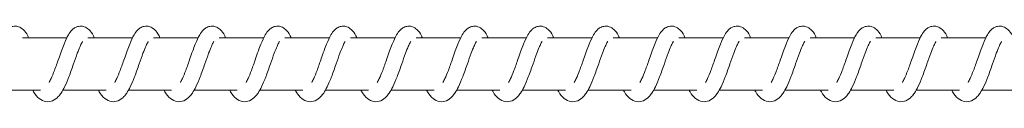
# Model space of a CAD drawing. Units: millimetres. Extents: x 1.5 to 32, y 3.3 to 28.3.
# Drawn here: x 28.6 to 28.7, y 5.6 to 5.6 of the extents above; entities that cross this region are included whole.
import ezdxf

# ---------------------------------------------------------------- set-up
doc = ezdxf.new("R2010")
doc.units = ezdxf.units.MM

msp = doc.modelspace()

# ---------------------------------------------------------------- linework, layer by layer
at = {"linetype": 'Continuous', "lineweight": 18}
for p, q in [((28.60506125110016, 5.599634806487638), (28.59938498156913, 5.599634806487638)), ((28.61340272245463, 5.599634806487638), (28.6077213666602, 5.599634806487638)), ((28.62173910754592, 5.599634806487638), (28.61606283801422, 5.599634806487638)), ((28.63008057889994, 5.599634806487638), (28.62439922310552, 5.599634806487638)), ((28.63841696399101, 5.599634806487638), (28.63274069445976, 5.599634806487638)), ((28.64675843534502, 5.599634806487638), (28.64107707955106, 5.599634806487638)), ((28.65509482043632, 5.599634806487638), (28.64941855090507, 5.599634806487638)), ((28.66343629179056, 5.599634806487638), (28.65775493599591, 5.599634806487638)), ((28.67177776314458, 5.599634806487638), (28.66609640735016, 5.599634806487638)), ((28.68011414823588, 5.599634806487638), (28.67443787870463, 5.599634806487638)), ((28.68845561958989, 5.599634806487638), (28.68277426379592, 5.599634806487638)), ((28.69679200468096, 5.599634806487638), (28.69111573514994, 5.599634806487638)), ((28.70513347603543, 5.599634806487638), (28.69945212024101, 5.599634806487638)), ((28.7134698611265, 5.599634806487638), (28.70779359159502, 5.599634806487638)), ((28.72181133248052, 5.599634806487638), (28.71612997668632, 5.599634806487638)), ((28.59617046333989, 5.592968139969964), (28.60166871366556, 5.592968139969964)), ((28.60451193469413, 5.592968139969964), (28.61001018501958, 5.592968139969964)), ((28.61284831978543, 5.592968139969964), (28.61834657011042, 5.592968139969964)), ((28.62118979113945, 5.592968139969964), (28.62668804146489, 5.592968139969964)), ((28.62952617623029, 5.592968139969964), (28.63502951281913, 5.592968139969964)), ((28.63786764758453, 5.592968139969964), (28.64336589791043, 5.592968139969964)), ((28.64620403267583, 5.592968139969964), (28.65170736926445, 5.592968139969964)), ((28.6545455040303, 5.592968139969964), (28.66004375435529, 5.592968139969964)), ((28.66288697538431, 5.592968139969964), (28.66838522570953, 5.592968139969964)), ((28.67122336047538, 5.592968139969964), (28.67672161080083, 5.592968139969964)), ((28.6795648318294, 5.592968139969964), (28.6850630821553, 5.592968139969964)), ((28.6879012169207, 5.592968139969964), (28.69339946724637, 5.592968139969964)), ((28.69624268827494, 5.592968139969964), (28.70174093860038, 5.592968139969964)), ((28.70457907336624, 5.592968139969964), (28.7100824099544, 5.592968139969964)), ((28.71292054472025, 5.592968139969964), (28.7184187950457, 5.592968139969964)), ((28.72125692981109, 5.592968139969964), (28.72676026639994, 5.592968139969964))]:
    msp.add_line(p, q, dxfattribs=at)
for points, knots in [([(28.60017335233744, 5.599634806487638), (28.6001380160638, 5.599715274647703), (28.59993883859221, 5.600168843828182), (28.59958663234631, 5.600607449396843), (28.59901942854146, 5.601020203832998), (28.59851219037961, 5.601115916920118), (28.5982029593659, 5.601090752476575), (28.59790759429945, 5.601004492747786), (28.59762807330396, 5.600859694258555), (28.59725386296447, 5.600547165836129), (28.59683129689421, 5.599956393954183), (28.59641695523061, 5.59901979795941), (28.595996029412, 5.59795757460267), (28.59577576796511, 5.597306680365359), (28.59566183703788, 5.596970003270765)], [0, 0, 0, 0, 0.03134842597454456, 0.1766994531277205, 0.2769916379698314, 0.332173628542492, 0.375895619228626, 0.4099453705047312, 0.4571417113306996, 0.5245916519826771, 0.6388781179340223, 0.797971941030633, 0.8955003500977496, 1, 1, 1, 1]), ([(28.60850973742851, 5.599634806487638), (28.60847624770651, 5.599715299091936), (28.60828667068046, 5.600170947799962), (28.60792627640746, 5.600606937992548), (28.6073611209618, 5.601020260979108), (28.60685361275802, 5.60111591208675), (28.60654448008956, 5.60109074254549), (28.6062489200852, 5.601004530402089), (28.6059700210663, 5.600859214268719), (28.60558797081518, 5.600548183884736), (28.60516889308048, 5.599956110670685), (28.60475312734826, 5.599019847775305), (28.60433246025702, 5.597957563900532), (28.60411216865447, 5.597306676716864), (28.60399822212873, 5.596970003270765)], [0, 0, 0, 0, 0.03118375070248698, 0.1765234936167003, 0.276807892335782, 0.331985598888025, 0.3757041952438919, 0.4097513030881788, 0.4569439798548111, 0.5246285600218489, 0.6389061534126264, 0.7979876253566347, 0.8955084628647806, 1, 1, 1, 1]), ([(28.6168512087823, 5.599634806487638), (28.61681586689253, 5.599715273534993), (28.61661665776279, 5.600168836443511), (28.61626524107993, 5.600607598435142), (28.61569648277947, 5.601019428388038), (28.61519450539487, 5.601116179408929), (28.61488625682938, 5.601090298486663), (28.61458480532025, 5.601005114070825), (28.6143064953838, 5.60085956662004), (28.61393138382602, 5.60054720358769), (28.61350935864295, 5.599956460618098), (28.61309476328717, 5.599019755807798), (28.61267389389838, 5.597957577715699), (28.61245362715164, 5.597306681426654), (28.6123396934832, 5.596970003270765)], [0, 0, 0, 0, 0.0313488772042879, 0.1767019965424663, 0.276995624991885, 0.3318252243247891, 0.3755478443459542, 0.4099343944600776, 0.4571314146309284, 0.5245823261584271, 0.6388823241833727, 0.7979690330355308, 0.8954988459281226, 0.9999999999999999, 0.9999999999999999, 0.9999999999999999, 0.9999999999999999]), ([(28.62518759387359, 5.599634806487638), (28.62515410411794, 5.599715299101031), (28.62496452689999, 5.600170947860557), (28.62460413743458, 5.600606936762996), (28.62403896844996, 5.601020263382646), (28.62353148511085, 5.601115907818122), (28.62322229416606, 5.601090753914629), (28.62292691634963, 5.601004492883074), (28.62264742611848, 5.600859690005957), (28.6222729983295, 5.600547181668271), (28.62185173868585, 5.599955823436086), (28.62143035722335, 5.599020508190985), (28.62101049108202, 5.597957522708806), (28.62079008454799, 5.59730666267401), (28.62067607857427, 5.596970003270765)], [0, 0, 0, 0, 0.03118589350735584, 0.176535623504641, 0.2768269133094005, 0.3320084114215293, 0.3757300119195862, 0.409779459325562, 0.456975378957317, 0.5244247176659196, 0.6387220504459831, 0.7979737439892494, 0.8955012826837734, 1, 1, 1, 1]), ([(28.63352906522806, 5.599634806487638), (28.63349374506862, 5.599715278718317), (28.63329465842645, 5.600168870843187), (28.63294054895875, 5.600606456746386), (28.63238045295094, 5.601020503206082), (28.631872413944, 5.60111601277364), (28.63156425266317, 5.601090341274495), (28.63126261444842, 5.601005099545968), (28.63098437273135, 5.600859573036327), (28.63060922891788, 5.600547200102535), (28.63018722043313, 5.599956462258912), (28.62977261879229, 5.599019755519261), (28.62935175054583, 5.597957577777687), (28.62913148366585, 5.5973066814478), (28.62901754992874, 5.596970003270765)], [0, 0, 0, 0, 0.03134667515152834, 0.1766895843875884, 0.2766932505801082, 0.3318721592149627, 0.3755917080091921, 0.4099758426939821, 0.4571695475841026, 0.5246157211280081, 0.6389076903286858, 0.797983224384249, 0.8955061864479507, 1, 1, 1, 1]), ([(28.64187053658231, 5.599634806487638), (28.64183519949944, 5.599715275315158), (28.64163600435342, 5.600168878117809), (28.64128390910975, 5.600607372102725), (28.64071657138726, 5.601020221200993), (28.64020937587935, 5.601115915242128), (28.63990014503185, 5.601090752382443), (28.63960477283496, 5.601004494035204), (28.63932529503024, 5.600859685289119), (28.63895075941997, 5.600547214075926), (28.63853033761558, 5.599955573145901), (28.63810514764311, 5.599022024141898), (28.63769573573956, 5.597955631362221), (28.63747058042265, 5.597306365891053), (28.63735393501958, 5.596970003270765)], [0, 0, 0, 0, 0.03134319024874068, 0.1766815719648045, 0.2769454927385156, 0.3321182669705477, 0.3758329553329535, 0.4098770197155122, 0.4570654779415786, 0.5245041532944618, 0.6387834163181637, 0.798009933077051, 0.8953557347573882, 0.9999999999999999, 0.9999999999999999, 0.9999999999999999, 0.9999999999999999]), ([(28.65020692167315, 5.599634806487638), (28.65017159969449, 5.599715279652055), (28.64997248969241, 5.600168906901724), (28.64961863280343, 5.60060634384396), (28.64905800448247, 5.601020589645652), (28.64855074096869, 5.601115888167096), (28.64824161227199, 5.601090731198521), (28.64794620391655, 5.601004566081936), (28.64766713122123, 5.600859179313342), (28.64728515567828, 5.600548162438964), (28.64686612414772, 5.599956205207032), (28.64645029107266, 5.59901980072254), (28.64602964655711, 5.59795756806616), (28.64580935359988, 5.597306678136984), (28.64569540637359, 5.596970003270765)], [0, 0, 0, 0, 0.03134972199759598, 0.17671839143488, 0.2767202292890996, 0.3319045012245267, 0.3756282994881074, 0.4096905756788835, 0.4568768808508187, 0.5245695145458522, 0.6388725927408726, 0.797963588680768, 0.8954960298184714, 0.9999999999999999, 0.9999999999999999, 0.9999999999999999, 0.9999999999999999]), ([(28.65854839302716, 5.599634806487638), (28.65851305591224, 5.599715275302823), (28.65831386058568, 5.600168878035926), (28.65796176985379, 5.600607373755248), (28.65739441943066, 5.601020217970837), (28.65688724724834, 5.601115920979562), (28.65657793586871, 5.601090734995661), (28.65628273600334, 5.601004534021082), (28.65600303522962, 5.600859621508245), (28.65562874678477, 5.60054730285341), (28.65520800413021, 5.599955529891584), (28.65478351776375, 5.599021861209247), (28.6543726607743, 5.597956480086761), (28.65415141400314, 5.597306492504312), (28.65403687772784, 5.596970003270765)], [0, 0, 0, 0, 0.03134820608411953, 0.1767098462302006, 0.2769898121900286, 0.332171415694089, 0.3758930996966555, 0.4099537288085987, 0.4571377522902555, 0.5245994313978506, 0.6388850956981146, 0.7981370933984656, 0.895498473279751, 1, 1, 1, 1]), ([(28.66688477811846, 5.599634806487638), (28.66685128725709, 5.599715299751973), (28.66666169128718, 5.600170982220898), (28.66630145439405, 5.600606860598186), (28.66573601300053, 5.601020293352089), (28.66522878127973, 5.601115912123954), (28.66491940385442, 5.601090718884246), (28.66462407551655, 5.601004569661565), (28.66434494464267, 5.600859152433482), (28.66396310074339, 5.600548244476637), (28.66354391853162, 5.599956127625627), (28.66312815698217, 5.59901981180101), (28.66270749606889, 5.597957552364785), (28.66248720858704, 5.597306675459346), (28.66237326281913, 5.596970003270765)], [0, 0, 0, 0, 0.03118362060951742, 0.1765343888658511, 0.2768068546851146, 0.331995039456237, 0.3757022955613711, 0.4097603772102831, 0.4569408717038203, 0.5246373368991133, 0.6389144535444338, 0.7979858584905002, 0.8955062891593448, 1, 1, 1, 1]), ([(28.6752262494727, 5.599634806487638), (28.67519091583887, 5.599715274666319), (28.67499174013466, 5.600168873811493), (28.67463916000913, 5.60060745901546), (28.67407316717101, 5.601020066003339), (28.67356433648394, 5.60111605326605), (28.67326119083242, 5.601090073962406), (28.67295967592924, 5.601005142294123), (28.67268154435061, 5.60085950737098), (28.67230647424896, 5.600547294643003), (28.67188435552436, 5.599956378781054), (28.67146981023831, 5.59901976763302), (28.67104892834192, 5.597957561854169), (28.67082866661764, 5.597306678694447), (28.67071473417338, 5.596970003270765)], [0, 0, 0, 0, 0.03134853481929272, 0.1767116993104613, 0.2769927168632222, 0.332185608356619, 0.3755527081291918, 0.4099498907826736, 0.4571344090629191, 0.5245967956121683, 0.6388836583771083, 0.7979686297219966, 0.8954973774171237, 1, 1, 1, 1]), ([(28.683562634564, 5.599634806487638), (28.68352914370763, 5.599715299750552), (28.68333954776978, 5.600170982211377), (28.68297931008539, 5.600606860791227), (28.68241387091968, 5.60102029297479), (28.68190663510774, 5.601115912794138), (28.68159726726964, 5.601090717099761), (28.68130190895255, 5.601004575552675), (28.68102294951069, 5.600859114433173), (28.68064021037464, 5.600548773837398), (28.68023015128194, 5.599954459188463), (28.67980476570262, 5.599020661471111), (28.67938566262939, 5.59795747647362), (28.67916517075566, 5.59730664958678), (28.67905111926422, 5.596970003270765)], [0, 0, 0, 0, 0.0311842733607537, 0.1765380841725, 0.276812648945469, 0.3320019889434424, 0.3757101599508521, 0.4097689545206651, 0.4569504366200512, 0.5246483188718144, 0.6387382096124353, 0.7979816298288489, 0.8955041018444145, 0.9999999999999999, 0.9999999999999999, 0.9999999999999999, 0.9999999999999999]), ([(28.69190410591802, 5.599634806487638), (28.69186878631269, 5.599715277510479), (28.69166975063678, 5.600168753820919), (28.69131568010954, 5.600606443159388), (28.69075534822497, 5.601020530142644), (28.69024758185384, 5.601116013587723), (28.68993917634095, 5.601090317734385), (28.68963777016558, 5.601005138892925), (28.68935929572155, 5.600859508873863), (28.68898438775802, 5.600547293826845), (28.6885621851032, 5.599956379165373), (28.68814767140845, 5.599019767565404), (28.68772678377224, 5.597957561868635), (28.68750652271689, 5.597306678699421), (28.68739259061823, 5.596970003270765)], [0, 0, 0, 0, 0.03135586343198097, 0.176698900565435, 0.2766911073376787, 0.3318807732259973, 0.3755892023280126, 0.4099843747275643, 0.4571661354312877, 0.5246245793167129, 0.6389047628830292, 0.7979804369202836, 0.8955034848012623, 1, 1, 1, 1]), ([(28.70024049100909, 5.599634806487638), (28.70020700184279, 5.599715297896661), (28.70001747403723, 5.600170829094533), (28.69965712572168, 5.600606924100414), (28.69909171974547, 5.601020290063867), (28.6985845096686, 5.601115908771898), (28.6982750743992, 5.601090729976444), (28.6979799284373, 5.601004532577941), (28.69770020528773, 5.600859625682257), (28.69732601367247, 5.600547275497855), (28.69690455953293, 5.5999557402755), (28.69648326628823, 5.599020520254835), (28.69606338076148, 5.597957506796372), (28.69584298004753, 5.597306659924352), (28.69572897570953, 5.596970003270765)], [0, 0, 0, 0, 0.03119512383325455, 0.1765449542805442, 0.2768247980171268, 0.332017043462941, 0.3757275154910023, 0.4097881030891636, 0.4569720690619808, 0.5244336659459204, 0.6387191909525113, 0.797970994553315, 0.8954986006483198, 1, 1, 1, 1]), ([(28.7085819623631, 5.599634806487638), (28.70854664286464, 5.599715277531426), (28.7083476077915, 5.600168753960186), (28.70799352225123, 5.600606440353341), (28.70743323257131, 5.601020535616239), (28.70692536009011, 5.601116009190146), (28.70661714040222, 5.601090339006073), (28.70631555958386, 5.601005119008273), (28.70603717269848, 5.600859512908097), (28.70566223305292, 5.600547291635929), (28.70524004679834, 5.599956380196882), (28.70482552693062, 5.599019767384017), (28.70440464041605, 5.59795756190763), (28.70418437922996, 5.597306678712694), (28.70407044706377, 5.596970003270765)], [0, 0, 0, 0, 0.03135585870645403, 0.1766988739357931, 0.2766910656385788, 0.3318807232094657, 0.3756003038867664, 0.4099844636466508, 0.4571662172397845, 0.5246246509587955, 0.6389048173023654, 0.7979804673659096, 0.8955035005495481, 1, 1, 1, 1]), ([(28.71692343371757, 5.599634806487638), (28.71688809809763, 5.599715273457003), (28.71668897217711, 5.6001687269252), (28.71633678957761, 5.600607433364213), (28.71576939254834, 5.601020236046902), (28.71526232023831, 5.601115913480068), (28.7149530331572, 5.601090749789701), (28.7146577172419, 5.601004513578341), (28.71437809493301, 5.600859625097907), (28.7140037634868, 5.600547305666619), (28.71358316367361, 5.599955491075742), (28.71315805577166, 5.599022035981529), (28.71274862564752, 5.597955615527861), (28.71252347601314, 5.597306363145829), (28.71240683215507, 5.596970003270765)], [0, 0, 0, 0, 0.03135237555787963, 0.1766792454371252, 0.2769432482045889, 0.3321267750622688, 0.3758414991736391, 0.4098855913967267, 0.4570621038303276, 0.524513043965781, 0.6387805155589947, 0.7980071625300214, 0.8953530438177338, 1, 1, 1, 1]), ([(28.72525981880864, 5.599634806487638), (28.72522638436664, 5.599715311640774), (28.72503690775745, 5.600171543073311), (28.72466870345858, 5.600605305346131), (28.72411131123346, 5.601020672387246), (28.72360356791097, 5.601115870727564), (28.72329457920666, 5.60109074681426), (28.72299903944196, 5.601004547247267), (28.72272001023117, 5.600859157579857), (28.72233812794895, 5.600548241689434), (28.72191896556348, 5.599956128936522), (28.72150319655708, 5.599019811570481), (28.72108253699873, 5.597957552414296), (28.72086224935885, 5.597306675476257), (28.72074830350954, 5.596970003270765)], [0, 0, 0, 0, 0.03118659865591749, 0.1767378363578921, 0.2767484569004566, 0.3319312027290895, 0.3756537918223168, 0.4097040091250684, 0.4568890093719156, 0.5245919396027154, 0.6388799697516376, 0.7979665660711107, 0.895496309974333, 1, 1, 1, 1]), ([(28.60070232369168, 5.592968139969964), (28.60073918901418, 5.592894801142161), (28.60096650592624, 5.592442583322987), (28.60146119815323, 5.591878707941443), (28.60231845096775, 5.591431343024733), (28.60327721346841, 5.591560788762844), (28.60390248085293, 5.592065718282863), (28.60435760453339, 5.592638184987403), (28.60479258673337, 5.593447897494651), (28.60521912358724, 5.594450456880561), (28.6055985148924, 5.595462357953376), (28.60595500644633, 5.596500296279824), (28.60633168609985, 5.597616021534004), (28.60670542311442, 5.598506690925741), (28.60691982858345, 5.598979223210246), (28.60705616080674, 5.599151610145067), (28.60703481187676, 5.599144450698783), (28.60702963488945, 5.599142714576113)], [0, 0, 0, 0, 0.01892904345813245, 0.1167192195944639, 0.2085882098214786, 0.2882953028375429, 0.3712794067720418, 0.4258148005597008, 0.501033676323861, 0.5970274595534696, 0.6527671569313164, 0.7114639099491407, 0.8074876436428465, 0.8841480442964464, 0.9407061811400691, 0.9856216055352243, 1, 1, 1, 1]), ([(28.6090437950457, 5.592968139969964), (28.60908066348572, 5.592894800248071), (28.60930799961904, 5.592442576916024), (28.60980209076985, 5.591878873929853), (28.61066104114622, 5.591431188351346), (28.61161172639351, 5.591562116639859), (28.61224703981572, 5.592063889275376), (28.61269068954022, 5.592640005863156), (28.61313904216815, 5.593445305504839), (28.61355078517983, 5.594453322941884), (28.61394312932186, 5.595460051383863), (28.61428703902908, 5.59650294437355), (28.61467499602037, 5.597614812138938), (28.61504740276911, 5.598506833094826), (28.61525910999314, 5.598979165904946), (28.61540236863727, 5.599151638116036), (28.61537312363163, 5.599144458511598), (28.61536601998052, 5.599142714576113)], [0, 0, 0, 0, 0.01892980803385379, 0.1167239340789393, 0.2085966350481067, 0.288084732176139, 0.3712542220985559, 0.425660969631415, 0.5010007149139998, 0.5968808471515686, 0.6527367621171888, 0.7113292745860783, 0.8074608944732773, 0.8841243915686628, 0.9406848128900179, 0.985592262026007, 0.9999999999999999, 0.9999999999999999, 0.9999999999999999, 0.9999999999999999]), ([(28.61738018013654, 5.592968139969964), (28.61741700967338, 5.592894791228839), (28.61764441400789, 5.592441898710599), (28.61814602150691, 5.59188039773107), (28.61899569976373, 5.591430924459639), (28.61995543090467, 5.591560916991422), (28.62058032714623, 5.592065753780697), (28.62103541289736, 5.592638103929796), (28.62147051012773, 5.593447956358257), (28.62189684337529, 5.594450488703923), (28.62227664830477, 5.5954622798919), (28.62263162692699, 5.596501214626779), (28.62301801295695, 5.597614166169417), (28.62338195336116, 5.598507351454908), (28.62359793761908, 5.598979111544589), (28.62373399950667, 5.599151626407571), (28.62371266778434, 5.599144454856254), (28.62370749133499, 5.599142714576113)], [0, 0, 0, 0, 0.01892978699131487, 0.1168821546162009, 0.2085485838609549, 0.2882588077731293, 0.3712461713247888, 0.4257911733038267, 0.5010066048344766, 0.5970041587016927, 0.652746045535899, 0.7114451041632839, 0.8075766171897397, 0.8841430774024991, 0.9407034358507989, 0.9856108350672776, 1, 1, 1, 1]), ([(28.62572165149101, 5.592968139969964), (28.62575852052243, 5.592894799813901), (28.62598587415988, 5.592442546239933), (28.62647985547443, 5.591878943178865), (28.62733895149728, 5.59143117182776), (28.62828957597373, 5.591562122110811), (28.62892489749794, 5.59206388835653), (28.62936854538504, 5.592640006153284), (28.62981690021622, 5.593445305382455), (28.63022863583962, 5.594453322985426), (28.63062099774362, 5.595460051328355), (28.63096483450164, 5.596502944637758), (28.63135321156262, 5.597614810593764), (28.63172434312475, 5.598506837035553), (28.63193921026033, 5.598979156252962), (28.63207548410475, 5.599151615545504), (28.63205413948555, 5.599144451983615), (28.632048962689, 5.599142714576113)], [0, 0, 0, 0, 0.0189303615803743, 0.116734462196122, 0.2086022563689095, 0.2880926778923877, 0.3712645998617475, 0.4256729383598048, 0.5010148867314955, 0.596897822701331, 0.6527553710087854, 0.7113495968432488, 0.8074840278167306, 0.8841497667104478, 0.940711841974852, 0.9856206042970166, 1, 1, 1, 1]), ([(28.63405803658208, 5.592968139969964), (28.63409486611892, 5.592894791228896), (28.63432227045206, 5.592441898710798), (28.63482387797609, 5.591880397726579), (28.63567355613378, 5.591430924473708), (28.63663328759236, 5.591560916945691), (28.63725818277959, 5.592065753934089), (28.6377132715341, 5.59263810351572), (28.63814835324598, 5.593447958876108), (28.63857475261699, 5.594450478729097), (28.63895439527875, 5.59546230057435), (28.63931004286866, 5.596501108921013), (28.63969274315361, 5.597615253706631), (28.64006837515132, 5.598506188019679), (28.64027430038374, 5.598979484080242), (28.6404119514412, 5.599151603035916), (28.64039054063011, 5.599144449541792), (28.64038534777984, 5.599142714576113)], [0, 0, 0, 0, 0.01892963039020216, 0.1168811876811014, 0.2085468585937714, 0.2882564230843811, 0.3712431001035678, 0.4257876508462549, 0.5010024601395665, 0.5969992198444521, 0.6527406455407964, 0.7114392185664205, 0.8075699363223371, 0.8842327139818179, 0.9407141319954777, 0.9856211597049401, 1, 1, 1, 1]), ([(28.64239950793655, 5.592968139969964), (28.64243637430701, 5.592894800581997), (28.64266371153878, 5.592442551744507), (28.64315820589156, 5.591878800566572), (28.64401595719079, 5.591431252533051), (28.64497352350469, 5.59156103348101), (28.64560219492461, 5.592064611841205), (28.64604669749776, 5.592639933387001), (28.64649463789903, 5.593445334610972), (28.64690651149687, 5.594453318257275), (28.64729885007734, 5.595460052340338), (28.64764269290328, 5.596502944156266), (28.64803106751134, 5.597614810715977), (28.64840219965646, 5.598506837014265), (28.6486170666895, 5.598979156256912), (28.64875334055097, 5.599151615545249), (28.64873199593109, 5.599144451983586), (28.64872681913409, 5.599142714576113)], [0, 0, 0, 0, 0.01892960094273275, 0.1167297717085349, 0.2085938745570972, 0.2883033150492497, 0.3712898629720102, 0.4256960152978647, 0.5010349363675318, 0.5969140196814118, 0.6527693235862105, 0.7113611950560434, 0.8074917632682918, 0.8841544216689834, 0.9407142242222538, 0.9856211820730715, 1, 1, 1, 1]), ([(28.65073589302739, 5.592968139969964), (28.6507727236936, 5.59289479081968), (28.65100013500006, 5.592441895774921), (28.65150152449502, 5.591880473791401), (28.65235207344319, 5.591430685016543), (28.65330971102191, 5.591561792004735), (28.6539438587061, 5.592063799840441), (28.65438814150622, 5.59264001740345), (28.6548352676594, 5.593445624493223), (28.65525139398648, 5.594451496549762), (28.65563255759736, 5.59546220200411), (28.6559877569585, 5.596501162756449), (28.65637060608293, 5.597615166690214), (28.65674626981269, 5.598506291138842), (28.65695213736905, 5.598979445595172), (28.65708980844244, 5.599151604569609), (28.65706839718388, 5.599144449841215), (28.65706320422538, 5.599142714576113)], [0, 0, 0, 0, 0.01892863554260724, 0.1168750449849124, 0.2085358984040359, 0.2882412737548213, 0.3714130274938815, 0.42580892056546, 0.501143999388052, 0.5970181929169152, 0.6527566891200707, 0.7114521772394924, 0.8075778428411206, 0.8842303147296209, 0.9407172477669947, 0.9856219153855524, 1, 1, 1, 1]), ([(28.65907736438141, 5.592968139969964), (28.65911423073482, 5.592894800564944), (28.65934156785585, 5.592442551622606), (28.65983606565516, 5.591878803725133), (28.66069380315577, 5.591431242557969), (28.66165144184953, 5.591561069577518), (28.66227995688934, 5.592064525238807), (28.66272465533763, 5.592640018286143), (28.66317223430639, 5.593445298093708), (28.66358518319504, 5.594453084919617), (28.66397524504811, 5.595461123749256), (28.66432915711295, 5.596500622603396), (28.66470692136051, 5.597615863138851), (28.66508047399117, 5.598506812003445), (28.66529483305391, 5.598979141652218), (28.66543120174225, 5.599151615663284), (28.6654098533025, 5.59914445200658), (28.66540467557963, 5.599142714576113)], [0, 0, 0, 0, 0.01892946950782451, 0.1167289612124827, 0.2085924262161181, 0.2883013132574594, 0.3712947168090017, 0.4256930064760813, 0.5010377926158724, 0.5969120197412802, 0.6527669358229669, 0.7114650099711275, 0.8074909049405609, 0.8841467540136041, 0.940714635864344, 0.9856212819102852, 1, 1, 1, 1]), ([(28.66741883573565, 5.592968139969964), (28.66745570451218, 5.592894799838201), (28.66768305657576, 5.592442546414101), (28.66817710508559, 5.591878918150651), (28.66903601358132, 5.591431176490739), (28.66998689371309, 5.59156216587905), (28.67062193693465, 5.592063818776491), (28.67106595101615, 5.592640047157199), (28.67151310315927, 5.593445535237744), (28.67192927389835, 5.594451532183537), (28.672310387545, 5.595462199078294), (28.6726657453724, 5.596501162069297), (28.67304768897481, 5.597615179751638), (28.67342609857934, 5.598506256865728), (28.67362522414016, 5.598979665562065), (28.67377796171815, 5.599151598950864), (28.67374826416887, 5.599144448905686), (28.6737410606707, 5.599142714576113)], [0, 0, 0, 0, 0.01893058186062819, 0.1167358205588168, 0.2086122771685971, 0.2880961773405407, 0.371276483132007, 0.4256779694068944, 0.5010271830338938, 0.5969070440184701, 0.6526512714767589, 0.7113527949010507, 0.8074883445281182, 0.8841486981303877, 0.9406414393801639, 0.9856018660139588, 0.9999999999999999, 0.9999999999999999, 0.9999999999999999, 0.9999999999999999]), ([(28.67575522082695, 5.592968139969964), (28.67579208649937, 5.592894800735787), (28.67601941942377, 5.592442552846815), (28.67651406646957, 5.591878751486031), (28.67737128781352, 5.59143133315754), (28.67833021193229, 5.591560831518104), (28.67895534046426, 5.592065687414357), (28.6794105095085, 5.59263819097131), (28.6798454659118, 5.593447863554867), (28.68027203406934, 5.594450489046831), (28.68065141012341, 5.595462353954043), (28.68100790789441, 5.596500305492834), (28.68138455081254, 5.597615943625381), (28.68175836996994, 5.598506797985716), (28.6819726821496, 5.598979144258176), (28.68210905862276, 5.599151615508926), (28.68208770983262, 5.599144451976481), (28.68208253202448, 5.599142714576113)], [0, 0, 0, 0, 0.01892913163586521, 0.1167268777181293, 0.2085962959012258, 0.2882963352191606, 0.3712882574220653, 0.4258239052535902, 0.5010431314121029, 0.5970331765515691, 0.6527731335833256, 0.7114701600300009, 0.807494341033955, 0.8841488218773229, 0.940715694048364, 0.9856215385559166, 1, 1, 1, 1]), ([(28.68409669218119, 5.592968139969964), (28.68413356054663, 5.592894800213538), (28.68436089622134, 5.592442576668556), (28.68485500171875, 5.59187888034145), (28.68571387093658, 5.591431180507693), (28.68666473463401, 5.591562170366298), (28.68729984927024, 5.592063798624163), (28.68774365667315, 5.592640101992738), (28.6881918802838, 5.59344520007286), (28.68860370057911, 5.594453362070648), (28.68899602357448, 5.595460045938576), (28.68933994086371, 5.596502953982191), (28.68972786074875, 5.597614735911232), (28.69010034858781, 5.598506935488298), (28.69031197734154, 5.598979124457482), (28.69045527187751, 5.599151631625257), (28.69042601889743, 5.599144456491923), (28.69041891711578, 5.599142714576113)], [0, 0, 0, 0, 0.01893006009004398, 0.1167254882938619, 0.2085994125761737, 0.2880811219881432, 0.3712591351381541, 0.4256591219823593, 0.5010062588109009, 0.5968834771249323, 0.652740135829163, 0.7113334284752968, 0.8074663283844496, 0.8841245690502135, 0.9406942157673805, 0.9856022628598053, 1, 1, 1, 1]), ([(28.69243307727226, 5.592968139969964), (28.6924699061413, 5.592894791626573), (28.6926972925333, 5.592441929089115), (28.69319902429772, 5.591880334982501), (28.69404847570042, 5.591430933318487), (28.69500844590545, 5.59156096536375), (28.69563313527312, 5.592065664313163), (28.69608838042388, 5.592638199630581), (28.69652334794461, 5.593447851043318), (28.69694975858267, 5.594450527797188), (28.69732954255079, 5.595462274455993), (28.69768452870273, 5.59650122426839), (28.69807087818032, 5.597614089767002), (28.69843489812371, 5.598507453935492), (28.69865080738925, 5.598979070063019), (28.69878689914509, 5.599151619904116), (28.69876556317019, 5.599144452834362), (28.69876038847025, 5.599142714576113)], [0, 0, 0, 0, 0.01893002851265653, 0.1168765421337422, 0.2085517505892929, 0.288255566156287, 0.3712514205801895, 0.4257896523525829, 0.5010124424557869, 0.5970070356772961, 0.6527496337110157, 0.7114494412678736, 0.8075821808169529, 0.8841433327595491, 0.9407128851124276, 0.9856208572933731, 1, 1, 1, 1]), ([(28.70077454862605, 5.592968139969964), (28.70081141699194, 5.592894800213538), (28.70103875266688, 5.592442576668556), (28.70153285816156, 5.59187888034145), (28.70239172739031, 5.591431180507665), (28.70334259105272, 5.591562170366383), (28.70397770580468, 5.592063798623935), (28.70442151287859, 5.59264010199342), (28.70486973819272, 5.593445200068767), (28.70528155124072, 5.594453362086706), (28.7056738920374, 5.595460045905322), (28.70601773610503, 5.596502954151556), (28.7064060776591, 5.597614734913686), (28.70677728546167, 5.598506938033235), (28.70699208659864, 5.59897911822281), (28.70712838188166, 5.599151617051201), (28.70710703674587, 5.599144452277524), (28.70710185982449, 5.599142714576113)], [0, 0, 0, 0, 0.01893041163626061, 0.1167276559786763, 0.2086032864325658, 0.2880864718828628, 0.3712660297144908, 0.4256670268095598, 0.5010155628941397, 0.5968945617240913, 0.6527522577307366, 0.711346638500746, 0.8074813236740288, 0.8841409879440683, 0.9407116852044023, 0.9856205662748481, 1, 1, 1, 1]), ([(28.70911093371734, 5.592968139969964), (28.70914776258661, 5.592894791626629), (28.70937514897748, 5.592441929089286), (28.70987688076645, 5.591880334978039), (28.71072633207115, 5.591430933332584), (28.71168630259314, 5.591560965317934), (28.71231099090693, 5.592065664466669), (28.71276623905971, 5.592638199216135), (28.71320119106628, 5.593447853563926), (28.71362766780527, 5.594450517812755), (28.71400728956002, 5.595462295159304), (28.714362944465, 5.596501118456099), (28.71474560953886, 5.597615177925401), (28.71512131697415, 5.598506289186271), (28.71532717685529, 5.598979445958487), (28.71546484920401, 5.599151604548093), (28.71544343788816, 5.59914444983698), (28.71543824491534, 5.599142714576113)], [0, 0, 0, 0, 0.01892967834310108, 0.1168743801398089, 0.2085478927782102, 0.2882502339760745, 0.3712445531343841, 0.4257817760531268, 0.501003174677657, 0.5969959921816065, 0.6527375590831881, 0.7114362808051512, 0.8075672420812263, 0.8842239368433384, 0.9407139818113918, 0.985621123280189, 0.9999999999999999, 0.9999999999999999, 0.9999999999999999, 0.9999999999999999]), ([(28.71745240507181, 5.592968139969964), (28.71748927077721, 5.592894800981663), (28.71771659004782, 5.592442582173017), (28.71821120851957, 5.591878737734358), (28.71906873301083, 5.591431261256782), (28.72002653848523, 5.591561081921891), (28.72065500343598, 5.592064522078455), (28.72109966499585, 5.592640029258145), (28.72154747588144, 5.59344522928293), (28.72195942689661, 5.594453357360829), (28.72235174437111, 5.595460046916823), (28.72269559450666, 5.596502953670291), (28.72308393360806, 5.597614735035758), (28.72345514199339, 5.598506938011975), (28.7236699430278, 5.598979118226761), (28.72380623832789, 5.599151617050974), (28.72378489319141, 5.599144452277495), (28.72377971626935, 5.599142714576113)], [0, 0, 0, 0, 0.01892965029373476, 0.116722961430552, 0.2085948968340697, 0.2882971199316618, 0.371291316111756, 0.4256901253097348, 0.5010356310299526, 0.5969107738022258, 0.6527662233263232, 0.7113582475499081, 0.8074890663823294, 0.8841456475571067, 0.9407140696594373, 0.9856211445863293, 1, 1, 1, 1]), ([(28.60399822212873, 5.596970003270765), (28.60390990144862, 5.596706073160813), (28.60373991445596, 5.596198098299051), (28.60340359151548, 5.59532199558836), (28.6030806742163, 5.594497245435373), (28.60286627016791, 5.594097530878339), (28.60278260526713, 5.59394155397879)], [0, 0, 0, 0, 0.2250676616894455, 0.433177989284552, 0.7788143107448219, 1, 1, 1, 1]), ([(28.6123396934832, 5.596970003270765), (28.61225127305199, 5.596706099654166), (28.61208109407409, 5.596198175782884), (28.61174621986794, 5.595321113933376), (28.61141437340763, 5.594498732008613), (28.61120544334068, 5.594097724320643), (28.61112407662114, 5.59394155397879)], [0, 0, 0, 0, 0.2250589955103357, 0.4331613098646238, 0.7792476436754188, 1, 1, 1, 1]), ([(28.62067607857427, 5.596970003270765), (28.62058715085761, 5.596706281465482), (28.62041618117366, 5.596199258059381), (28.62008990911938, 5.595319685757853), (28.61975722467156, 5.594498084272881), (28.61954371108533, 5.594097674534448), (28.61946046171244, 5.59394155397879)], [0, 0, 0, 0, 0.2250691264835185, 0.4327109584168619, 0.7788128712155522, 0.9999999999999999, 0.9999999999999999, 0.9999999999999999, 0.9999999999999999]), ([(28.62901754992874, 5.596970003270765), (28.62892922924772, 5.596706073160813), (28.62875924225574, 5.596198098299051), (28.62842291931549, 5.59532199558836), (28.62810000201586, 5.594497245435373), (28.62788559796724, 5.594097530878339), (28.62780193306645, 5.59394155397879)], [0, 0, 0, 0, 0.2250676616894455, 0.433177989284552, 0.7788143107448219, 1, 1, 1, 1]), ([(28.63735393501958, 5.596970003270765), (28.63726498014336, 5.596706286415151), (28.63709395824236, 5.596199272525179), (28.63676813426588, 5.595319618564669), (28.63643320264061, 5.594498910271649), (28.63622463139797, 5.594097774285667), (28.6361434044207, 5.59394155397879)], [0, 0, 0, 0, 0.2251647844432879, 0.4328948674589359, 0.7791438790772993, 1, 1, 1, 1]), ([(28.64569540637359, 5.596970003270765), (28.64560708569326, 5.596706073160813), (28.6454370987006, 5.596198098299051), (28.64510077576034, 5.59532199558836), (28.64477785846094, 5.594497245435373), (28.64456345441278, 5.594097530878339), (28.64447978951199, 5.59394155397879)], [0, 0, 0, 0, 0.2250676616894455, 0.433177989284552, 0.7788143107448219, 1, 1, 1, 1]), ([(28.65403687772784, 5.596970003270765), (28.65394581497168, 5.596706425496303), (28.65377090857038, 5.596200165397671), (28.65344649398395, 5.595319442339128), (28.65311096908096, 5.594498941787715), (28.65290246261594, 5.59409778311922), (28.65282126086601, 5.59394155397879)], [0, 0, 0, 0, 0.2255143009937018, 0.4331506800829211, 0.7792435039626593, 0.9999999999999999, 0.9999999999999999, 0.9999999999999999, 0.9999999999999999]), ([(28.66237326281913, 5.596970003270765), (28.66228494222634, 5.596706073386453), (28.66211495567001, 5.596198099757511), (28.6617786321113, 5.595321995299396), (28.66145571492331, 5.594497245487214), (28.66124131086264, 5.594097530892863), (28.66115764595708, 5.59394155397879)], [0, 0, 0, 0, 0.2250682324120875, 0.4331784067379728, 0.7788144736437934, 1, 1, 1, 1]), ([(28.67071473417338, 5.596970003270765), (28.67062367141722, 5.596706425496303), (28.6704487650157, 5.596200165397671), (28.67012435042949, 5.595319442339128), (28.66978882552627, 5.594498941787715), (28.6695803190608, 5.59409778311922), (28.66949911731109, 5.59394155397879)], [0, 0, 0, 0, 0.2255143009937018, 0.4331506800829211, 0.7792435039626593, 0.9999999999999999, 0.9999999999999999, 0.9999999999999999, 0.9999999999999999]), ([(28.67905111926422, 5.596970003270765), (28.67896279867142, 5.596706073386453), (28.67879281211509, 5.596198099757511), (28.67845648855706, 5.595321995299396), (28.67813357136862, 5.594497245487214), (28.67791916730818, 5.594097530892863), (28.67783550240239, 5.59394155397879)], [0, 0, 0, 0, 0.2250682324120875, 0.4331784067379728, 0.7788144736437934, 1, 1, 1, 1]), ([(28.68739259061823, 5.596970003270765), (28.68730417027456, 5.596706099879891), (28.68713399173231, 5.596198177241628), (28.68679911690862, 5.595321113644071), (28.68646727056018, 5.59449873206034), (28.68625834048095, 5.594097724335138), (28.68617697375663, 5.59394155397879)], [0, 0, 0, 0, 0.2250595662173843, 0.4331617273142542, 0.7792478062489889, 1, 1, 1, 1]), ([(28.69572897570953, 5.596970003270765), (28.69564001942291, 5.596706282701116), (28.69546899112817, 5.596199250754377), (28.69514318613648, 5.595319648255891), (28.69480824205204, 5.594498906727291), (28.69459967172935, 5.594097773292186), (28.69451844511065, 5.59394155397879)], [0, 0, 0, 0, 0.2251626858761005, 0.4329001529578468, 0.779145937487142, 1, 1, 1, 1]), ([(28.70407044706377, 5.596970003270765), (28.70398212494917, 5.596706069476649), (28.70381213154866, 5.596198076623717), (28.7034758276289, 5.595322025118516), (28.70315289784145, 5.594497241914293), (28.70293849473507, 5.594097529889974), (28.70285483020195, 5.59394155397879)], [0, 0, 0, 0, 0.2250655696658107, 0.4331832579448039, 0.7788163666851828, 1, 1, 1, 1]), ([(28.71240683215507, 5.596970003270765), (28.71231787586823, 5.596706282701116), (28.71214684757371, 5.596199250754377), (28.71182104258179, 5.595319648255891), (28.71148609849689, 5.594498906727291), (28.71127752817467, 5.594097773292186), (28.71119630155596, 5.59394155397879)], [0, 0, 0, 0, 0.2251626858761005, 0.4329001529578468, 0.779145937487142, 1, 1, 1, 1]), ([(28.72074830350954, 5.596970003270765), (28.72065998139425, 5.596706069476649), (28.72048998799443, 5.596198076623717), (28.72015368407421, 5.595322025118516), (28.71983075428676, 5.594497241914293), (28.71961635118015, 5.594097529889974), (28.71953268664726, 5.59394155397879)], [0, 0, 0, 0, 0.2250655696658107, 0.4331832579448039, 0.7788163666851828, 1, 1, 1, 1])]:
    msp.add_open_spline(points, degree=3, knots=knots, dxfattribs=at)

doc.saveas('drawing.dxf')
